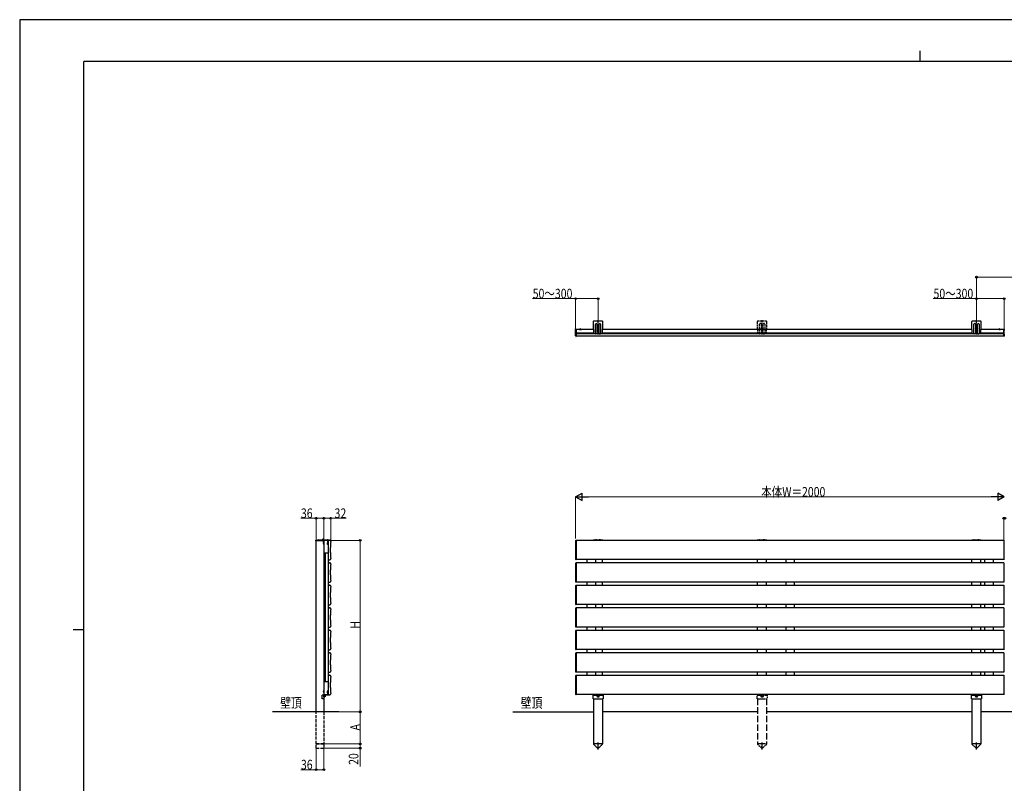
# Model space of a CAD drawing. Units: millimetres. Extents: x 0 to 8410, y 0 to 5940.
# Drawn here: x 0 to 4594, y 2377 to 5940 of the extents above; entities that cross this region are included whole.
import ezdxf

# ---------------------------------------------------------------- set-up
doc = ezdxf.new("R2010")
doc.units = ezdxf.units.MM
doc.linetypes.add('YCENTER_1', pattern=[13, 10, -1, 1, -1])
doc.linetypes.add('YHIDDEN_1', pattern=[4, 3, -1])
for name, color, linetype, lineweight in [('USER1', 3, 'Continuous', 13), ('YKK_A1', 4, 'Continuous', 30), ('YKK_D', 6, 'Continuous', 13), ('YKK_ZWAK', 7, 'Continuous', 30)]:
    doc.layers.add(name, color=color, linetype=linetype, lineweight=lineweight)
doc.styles.add('text-b', font='extslim2.shx', dxfattribs={"width": 0.8, "bigfont": 'extfont2.shx'})

msp = doc.modelspace()

# ---------------------------------------------------------------- linework, layer by layer
at = {"layer": 'YKK_A1', "linetype": 'Continuous', "ltscale": 0.5}
for p, q in [((2675.7, 4530.5), (2675.7, 4495.2)), ((2718.9, 4532.7), (2677.9, 4532.7)), ((2686.4, 4475.6), (2686.4, 4519.2)), ((2693.4, 4519.2), (2693.4, 4475.6)), ((2703.4, 4475.6), (2703.4, 4519.2)), ((2710.4, 4519.2), (2710.4, 4475.6)), ((2721.1, 4495.2), (2721.1, 4530.5)), ((4441.2, 4530.5), (4441.2, 4495.2)), ((4484.4, 4532.7), (4443.4, 4532.7)), ((4451.9, 4475.6), (4451.9, 4519.2)), ((4458.9, 4519.2), (4458.9, 4475.6)), ((4468.9, 4475.6), (4468.9, 4519.2)), ((4475.9, 4519.2), (4475.9, 4475.6)), ((4486.6, 4495.2), (4486.6, 4530.5)), ((2591.9, 4494), (2591.9, 4484.2)), ((2591.9, 4484.2), (2591.9, 4474.5)), ((2596.4, 4495.2), (2592.8, 4495)), ((2592.8, 4473.5), (2594.5, 4473.4)), ((2596.4, 4495.2), (2596.4, 4473.3)), ((2677.4, 4495.2), (2675.7, 4495.2)), ((2677.4, 4495.2), (2677.4, 4475.6)), ((2677.4, 4475.6), (2686.4, 4475.6)), ((2692.4, 4474.6), (2687.4, 4474.6)), ((2693.4, 4475.6), (2703.4, 4475.6)), ((2696.3, 4497.5), (2696.3, 4498.4)), ((2696.3, 4498.4), (2697.1, 4498.4)), ((2697.1, 4497.5), (2696.3, 4497.5)), ((2698, 4499.2), (2698, 4500)), ((2698, 4500), (2698.8, 4500)), ((2698, 4495.9), (2698, 4496.7)), ((2698.8, 4495.9), (2698, 4495.9)), ((2698.8, 4500), (2698.8, 4499.2)), ((2698.8, 4496.7), (2698.8, 4495.9)), ((2699.6, 4498.4), (2700.5, 4498.4)), ((2700.5, 4497.5), (2699.6, 4497.5)), ((2700.5, 4498.4), (2700.5, 4497.5)), ((2704.4, 4474.6), (2709.4, 4474.6)), ((2710.4, 4475.6), (2719.4, 4475.6)), ((2719.4, 4475.6), (2719.4, 4495.2)), ((2721.1, 4495.2), (2719.4, 4495.2)), ((4442.9, 4495.2), (4441.2, 4495.2)), ((4442.9, 4495.2), (4442.9, 4475.6)), ((4442.9, 4475.6), (4451.9, 4475.6)), ((4457.9, 4474.6), (4452.9, 4474.6)), ((4458.9, 4475.6), (4468.9, 4475.6)), ((4461.8, 4497.5), (4461.8, 4498.4)), ((4461.8, 4498.4), (4462.6, 4498.4)), ((4462.6, 4497.5), (4461.8, 4497.5)), ((4463.5, 4499.2), (4463.5, 4500)), ((4463.5, 4500), (4464.3, 4500)), ((4463.5, 4495.9), (4463.5, 4496.7)), ((4464.3, 4495.9), (4463.5, 4495.9)), ((4464.3, 4500), (4464.3, 4499.2)), ((4464.3, 4496.7), (4464.3, 4495.9)), ((4465.1, 4498.4), (4466, 4498.4)), ((4466, 4497.5), (4465.1, 4497.5)), ((4466, 4498.4), (4466, 4497.5)), ((4469.9, 4474.6), (4474.9, 4474.6)), ((4475.9, 4475.6), (4484.9, 4475.6)), ((4484.9, 4475.6), (4484.9, 4495.2)), ((4486.6, 4495.2), (4484.9, 4495.2)), ((4593.9, 4495.2), (4591.9, 4495.1)), ((4591.9, 4495.1), (4591.9, 4474)), ((4593.3, 4473.3), (4593.9, 4473.3)), ((4593.9, 4495.2), (4595.9, 4495.1)), ((4594.4, 4473.3), (4593.9, 4473.3)), ((1381, 3507.9), (1381, 3510.9)), ((1414.8, 3507.9), (1381, 3507.9)), ((1382.2, 3512.1), (1436, 3512.1)), ((1392, 3513.1), (1436, 3513.1)), ((1414.8, 3507.9), (1419, 3512.1)), ((1436.5, 3510.9), (1417.8, 3510.9)), ((1418.5, 3510.2), (1418.5, 3451.2)), ((1439.4, 3511.2), (1419.5, 3511.2)), ((1436.3, 3491.9), (1437, 3510.4)), ((1438.2, 3509.8), (1437.5, 3491.9)), ((1439.1, 3509.8), (1438.7, 3495.8)), ((4591.4, 3510.7), (2596.4, 3510.7)), ((2596.4, 3420.7), (2596.4, 3510.7)), ((2719.4, 3511.9), (2677.4, 3511.9)), ((2687.4, 3512.9), (2691.9, 3512.9)), ((2709.4, 3512.9), (2704.9, 3512.9)), ((4484.9, 3511.9), (4442.9, 3511.9)), ((4452.9, 3512.9), (4457.4, 3512.9)), ((4474.9, 3512.9), (4470.4, 3512.9)), ((4591.4, 3510.7), (4591.4, 3420.7)), ((1439.4, 3450.2), (1419.5, 3450.2)), ((4591.4, 3420.7), (2596.4, 3420.7)), ((4591.4, 3420.7), (2596.4, 3420.7)), ((4591.4, 3405.7), (2596.4, 3405.7)), ((2596.4, 3315.7), (2596.4, 3405.7)), ((2645.9, 3420.7), (2645.9, 3405.7)), ((2685.9, 3420.7), (2685.9, 3405.7)), ((3573.9, 3420.7), (3573.9, 3405.7)), ((3613.9, 3420.7), (3613.9, 3405.7)), ((4501.9, 3420.7), (4501.9, 3405.7)), ((4541.9, 3420.7), (4541.9, 3405.7)), ((4591.4, 3405.7), (4591.4, 3315.7)), ((4591.4, 3315.7), (2596.4, 3315.7)), ((4591.4, 3315.7), (2596.4, 3315.7)), ((2645.9, 3315.7), (2645.9, 3300.7)), ((2685.9, 3315.7), (2685.9, 3300.7)), ((3573.9, 3315.7), (3573.9, 3300.7)), ((3613.9, 3315.7), (3613.9, 3300.7)), ((4501.9, 3315.7), (4501.9, 3300.7)), ((4541.9, 3315.7), (4541.9, 3300.7)), ((4591.4, 3300.7), (2596.4, 3300.7)), ((2596.4, 3300.7), (2596.4, 3210.7)), ((4591.4, 3300.7), (4591.4, 3210.7)), ((4591.4, 3210.7), (2596.4, 3210.7)), ((4591.4, 3210.7), (2596.4, 3210.7)), ((4591.4, 3195.7), (2596.4, 3195.7)), ((2596.4, 3195.7), (2596.4, 3105.7)), ((2645.9, 3210.7), (2645.9, 3195.7)), ((2685.9, 3210.7), (2685.9, 3195.7)), ((3573.9, 3210.7), (3573.9, 3195.7)), ((3613.9, 3210.7), (3613.9, 3195.7)), ((4501.9, 3210.7), (4501.9, 3195.7)), ((4541.9, 3210.7), (4541.9, 3195.7)), ((4591.4, 3195.7), (4591.4, 3105.7)), ((4591.4, 3105.7), (2596.4, 3105.7)), ((4591.4, 3105.7), (2596.4, 3105.7)), ((4591.4, 3090.7), (2596.4, 3090.7)), ((2596.4, 3090.7), (2596.4, 3000.7)), ((2645.9, 3105.7), (2645.9, 3090.7)), ((2685.9, 3105.7), (2685.9, 3090.7)), ((3573.9, 3105.7), (3573.9, 3090.7)), ((3613.9, 3105.7), (3613.9, 3090.7)), ((4501.9, 3105.7), (4501.9, 3090.7)), ((4541.9, 3105.7), (4541.9, 3090.7)), ((4591.4, 3090.7), (4591.4, 3000.7)), ((4591.4, 3000.7), (2596.4, 3000.7)), ((4591.4, 3000.7), (2596.4, 3000.7)), ((2645.9, 3000.7), (2645.9, 2985.7)), ((2685.9, 3000.7), (2685.9, 2985.7)), ((3573.9, 3000.7), (3573.9, 2985.7)), ((3613.9, 3000.7), (3613.9, 2985.7)), ((4501.9, 3000.7), (4501.9, 2985.7)), ((4541.9, 3000.7), (4541.9, 2985.7)), ((4591.4, 2985.7), (2596.4, 2985.7)), ((2596.4, 2985.7), (2596.4, 2895.7)), ((4591.4, 2985.7), (4591.4, 2895.7)), ((4591.4, 2895.7), (2596.4, 2895.7)), ((4591.4, 2895.7), (2596.4, 2895.7)), ((2645.9, 2895.7), (2645.9, 2880.7)), ((2685.9, 2895.7), (2685.9, 2880.7)), ((3573.9, 2895.7), (3573.9, 2880.7)), ((3613.9, 2895.7), (3613.9, 2880.7)), ((4501.9, 2895.7), (4501.9, 2880.7)), ((4541.9, 2895.7), (4541.9, 2880.7)), ((1418.5, 2850.2), (1418.5, 2791.2)), ((1439.4, 2851.2), (1419.5, 2851.2)), ((4591.4, 2880.7), (2596.4, 2880.7)), ((2596.4, 2880.7), (2596.4, 2790.7)), ((4591.4, 2880.7), (4591.4, 2790.7)), ((1436.6, 2804.7), (1437.2, 2809.7)), ((1437.4, 2790.7), (1436.6, 2804.7)), ((1439.2, 2809.5), (1437.2, 2809.7)), ((1438.6, 2804.7), (1439.2, 2809.5)), ((1439.4, 2790.9), (1438.6, 2804.7)), ((1412, 2771.7), (1412, 2787.7)), ((1421, 2787.7), (1412, 2787.7)), ((1421, 2771.7), (1412, 2771.7)), ((1419, 2787.7), (1419, 2788.2)), ((1439.4, 2790.2), (1419.5, 2790.2)), ((1421, 2771.7), (1421, 2788.2)), ((1421.5, 2790.7), (1437.4, 2790.7)), ((1437.4, 2788.7), (1421.5, 2788.7)), ((4591.4, 2790.7), (2596.4, 2790.7)), ((4591.4, 2790.7), (2596.4, 2790.7)), ((2675.1, 2787.7), (2677.1, 2787.7)), ((2675.1, 2771.7), (2675.1, 2787.7)), ((2675.1, 2771.7), (2721.6, 2771.7)), ((2677.1, 2790.7), (2677.1, 2787.7)), ((2677.1, 2788.7), (2719.6, 2788.7)), ((2696.3, 2783.1), (2696.3, 2782.4)), ((2696.3, 2783.1), (2697.5, 2783.1)), ((2696.3, 2782.4), (2697.5, 2782.4)), ((2698, 2784.8), (2698.7, 2784.8)), ((2698, 2784.8), (2698, 2783.6)), ((2698, 2781.9), (2698, 2780.7)), ((2698, 2780.7), (2698.7, 2780.7)), ((2698.7, 2784.8), (2698.7, 2783.6)), ((2698.7, 2781.9), (2698.7, 2780.7)), ((2699.2, 2783.1), (2700.5, 2783.1)), ((2699.2, 2782.4), (2700.5, 2782.4)), ((2700.5, 2783.1), (2700.5, 2782.4)), ((2719.6, 2790.7), (2719.6, 2787.7)), ((2719.6, 2787.7), (2721.6, 2787.7)), ((2721.6, 2787.7), (2721.6, 2771.7)), ((4440.6, 2787.7), (4442.6, 2787.7)), ((4440.6, 2771.7), (4440.6, 2787.7)), ((4440.6, 2771.7), (4487.1, 2771.7)), ((4442.6, 2790.7), (4442.6, 2787.7)), ((4442.6, 2788.7), (4485.1, 2788.7)), ((4461.8, 2783.1), (4461.8, 2782.4)), ((4461.8, 2783.1), (4463, 2783.1)), ((4461.8, 2782.4), (4463, 2782.4)), ((4463.5, 2784.8), (4464.2, 2784.8)), ((4463.5, 2784.8), (4463.5, 2783.6)), ((4463.5, 2781.9), (4463.5, 2780.7)), ((4463.5, 2780.7), (4464.2, 2780.7)), ((4464.2, 2784.8), (4464.2, 2783.6)), ((4464.2, 2781.9), (4464.2, 2780.7)), ((4464.7, 2783.1), (4466, 2783.1)), ((4464.7, 2782.4), (4466, 2782.4)), ((4466, 2783.1), (4466, 2782.4)), ((4485.1, 2790.7), (4485.1, 2787.7)), ((4485.1, 2787.7), (4487.1, 2787.7)), ((4487.1, 2787.7), (4487.1, 2771.7))]:
    msp.add_line(p, q, dxfattribs=at)
at = {"layer": 'YKK_A1', "linetype": 'YCENTER_1'}
for p, q in [((2698.4, 4470.6), (2698.4, 4537.7)), ((2698.4, 4493.7), (2698.4, 4502.2)), ((4463.9, 4470.6), (4463.9, 4537.7)), ((4463.9, 4493.7), (4463.9, 4502.2)), ((2593.9, 4464.6), (2593.9, 4498)), ((2703.4, 4497.9), (2693.4, 4497.9)), ((4468.9, 4497.9), (4458.9, 4497.9)), ((1415.8, 3519.1), (1415.8, 3500.4)), ((1415.8, 3515.6), (1415.8, 3510)), ((1428.5, 2782.7), (1415.4, 2782.7)), ((2693.8, 2782.7), (2702.9, 2782.7)), ((2693.9, 2782.7), (2702.9, 2782.7)), ((2698.4, 2778.2), (2698.4, 2787.3)), ((4459.3, 2782.7), (4468.4, 2782.7)), ((4459.4, 2782.7), (4468.4, 2782.7)), ((4463.9, 2778.2), (4463.9, 2787.3)), ((2698.4, 2535.2), (2698.4, 2567.7)), ((3463.9, 2535.2), (3463.9, 2567.7)), ((4463.9, 2535.2), (4463.9, 2567.7))]:
    msp.add_line(p, q, dxfattribs=at)
at = {"layer": 'YKK_A1', "linetype": 'YHIDDEN_1', "ltscale": 3}
for p, q in [((3441.2, 4530.5), (3441.2, 4495.2)), ((3484.4, 4532.7), (3443.4, 4532.7)), ((3451.9, 4475.6), (3451.9, 4519.2)), ((3458.9, 4519.2), (3458.9, 4475.6)), ((3463.9, 4470.6), (3463.9, 4537.7)), ((3463.9, 4493.7), (3463.9, 4502.2)), ((3468.9, 4475.6), (3468.9, 4519.2)), ((3475.9, 4519.2), (3475.9, 4475.6)), ((3486.6, 4495.2), (3486.6, 4530.5)), ((3442.9, 4495.2), (3441.2, 4495.2)), ((3442.9, 4495.2), (3442.9, 4475.6)), ((3442.9, 4475.6), (3451.9, 4475.6)), ((3457.9, 4474.6), (3452.9, 4474.6)), ((3468.9, 4497.9), (3458.9, 4497.9)), ((3458.9, 4475.6), (3468.9, 4475.6)), ((3461.8, 4497.5), (3461.8, 4498.4)), ((3461.8, 4498.4), (3462.6, 4498.4)), ((3462.6, 4497.5), (3461.8, 4497.5)), ((3463.5, 4499.2), (3463.5, 4500)), ((3463.5, 4500), (3464.3, 4500)), ((3463.5, 4495.9), (3463.5, 4496.7)), ((3464.3, 4495.9), (3463.5, 4495.9)), ((3464.3, 4500), (3464.3, 4499.2)), ((3464.3, 4496.7), (3464.3, 4495.9)), ((3465.1, 4498.4), (3466, 4498.4)), ((3466, 4497.5), (3465.1, 4497.5)), ((3466, 4498.4), (3466, 4497.5)), ((3469.9, 4474.6), (3474.9, 4474.6)), ((3475.9, 4475.6), (3484.9, 4475.6)), ((3484.9, 4475.6), (3484.9, 4495.2)), ((3486.6, 4495.2), (3484.9, 4495.2))]:
    msp.add_line(p, q, dxfattribs=at)
at = {"layer": 'YKK_A1', "linetype": 'Continuous'}
for p, q in [((2594.4, 4473), (2594.4, 4463.5)), ((2596.4, 4474), (2595.3, 4474)), ((2595.3, 4462.5), (2596.4, 4462.4)), ((2596.4, 4462.4), (2596.4, 4474)), ((4591.4, 4474), (4592.4, 4474)), ((4591.4, 4462.4), (4591.4, 4474)), ((4592.4, 4462.5), (4591.4, 4462.4)), ((4593.4, 4473), (4593.4, 4463.5)), ((1383, 2710.7), (1383, 3507.6)), ((1419.8, 3512.1), (1411.8, 3512.1)), ((1415.4, 3514.6), (1415.4, 3513.7)), ((1416.2, 3513.7), (1415.4, 3513.7)), ((1416.2, 3514.6), (1416.2, 3513.7)), ((1416.9, 3498.1), (1418.8, 3497.2)), ((1416.9, 3493.9), (1418.8, 3494.9)), ((1418.8, 3497.2), (1419.4, 3496)), ((1418.8, 3494.9), (1419.4, 3496)), ((1419, 3510.6), (1419, 2787.7)), ((1419, 3492), (1419, 3500)), ((1439.7, 3510.2), (1439.7, 3421.2)), ((1443.5, 3511.2), (1440.7, 3511.2)), ((1443.5, 3511.2), (1443.9, 3511.2)), ((1444.1, 3511.2), (1447.6, 3511.2)), ((1448.3, 3510.9), (1448.4, 3510.7)), ((1448.7, 3510.5), (1449.1, 3510.1)), ((1451, 3508.2), (1449.1, 3510.1)), ((1451.3, 3504.8), (1451.3, 3507.5)), ((2594.4, 3421.3), (2594.4, 3510.1)), ((2595.3, 3511.1), (2596.4, 3511.2)), ((2596.4, 3511.2), (2596.4, 3510.2)), ((2596.4, 3510.2), (2596.4, 3421.2)), ((4592.4, 3511.1), (4591.4, 3511.2)), ((4591.4, 3511.2), (4591.4, 3510.2)), ((4591.4, 3510.2), (4591.4, 3421.2)), ((4593.4, 3421.3), (4593.4, 3510.1)), ((1449.8, 3454.1), (1449.8, 3477.4)), ((1439.7, 3405.2), (1439.7, 3316.2)), ((1440.7, 3420.2), (1443.5, 3420.2)), ((1443.5, 3406.2), (1440.7, 3406.2)), ((1443.5, 3420.2), (1443.9, 3420.2)), ((1443.5, 3406.2), (1443.9, 3406.2)), ((1444.1, 3420.2), (1447.6, 3420.2)), ((1444.1, 3406.2), (1447.6, 3406.2)), ((1448.3, 3420.5), (1448.4, 3420.7)), ((1448.3, 3405.9), (1448.4, 3405.7)), ((1448.7, 3420.9), (1449.1, 3421.3)), ((1448.7, 3405.5), (1449.1, 3405.1)), ((1449.1, 3421.3), (1451, 3423.2)), ((1451, 3403.2), (1449.1, 3405.1)), ((1451.3, 3423.9), (1451.3, 3426.6)), ((1451.3, 3399.8), (1451.3, 3402.5)), ((2594.4, 3316.3), (2594.4, 3405.1)), ((2596.4, 3420.2), (2595.3, 3420.3)), ((2595.3, 3406.1), (2596.4, 3406.2)), ((2596.4, 3421.2), (2596.4, 3420.2)), ((2596.4, 3406.2), (2596.4, 3405.2)), ((2596.4, 3405.2), (2596.4, 3316.2)), ((4591.4, 3421.2), (4591.4, 3420.2)), ((4591.4, 3420.2), (4592.4, 3420.3)), ((4592.4, 3406.1), (4591.4, 3406.2)), ((4591.4, 3406.2), (4591.4, 3405.2)), ((4591.4, 3405.2), (4591.4, 3316.2)), ((4593.4, 3316.3), (4593.4, 3405.1)), ((1449.8, 3349.1), (1449.8, 3372.4)), ((1440.7, 3315.2), (1443.5, 3315.2)), ((1443.5, 3315.2), (1443.9, 3315.2)), ((1444.1, 3315.2), (1447.6, 3315.2)), ((1448.3, 3315.5), (1448.4, 3315.7)), ((1448.7, 3315.9), (1449.1, 3316.3)), ((1449.1, 3316.3), (1451, 3318.2)), ((1451.3, 3318.9), (1451.3, 3321.6)), ((2596.4, 3315.2), (2595.3, 3315.3)), ((2596.4, 3316.2), (2596.4, 3315.2)), ((4591.4, 3316.2), (4591.4, 3315.2)), ((4591.4, 3315.2), (4592.4, 3315.3)), ((1439.7, 3300.2), (1439.7, 3211.2)), ((1443.5, 3301.2), (1440.7, 3301.2)), ((1443.5, 3301.2), (1443.9, 3301.2)), ((1444.1, 3301.2), (1447.6, 3301.2)), ((1448.3, 3300.9), (1448.4, 3300.7)), ((1448.7, 3300.5), (1449.1, 3300.1)), ((1451, 3298.2), (1449.1, 3300.1)), ((1449.8, 3244.1), (1449.8, 3267.4)), ((1451.3, 3294.8), (1451.3, 3297.5)), ((2594.4, 3211.3), (2594.4, 3300.1)), ((2595.3, 3301.1), (2596.4, 3301.2)), ((2596.4, 3301.2), (2596.4, 3300.2)), ((2596.4, 3300.2), (2596.4, 3211.2)), ((4592.4, 3301.1), (4591.4, 3301.2)), ((4591.4, 3301.2), (4591.4, 3300.2)), ((4591.4, 3300.2), (4591.4, 3211.2)), ((4593.4, 3211.3), (4593.4, 3300.1)), ((1451.3, 3213.9), (1451.3, 3216.6)), ((1439.7, 3195.2), (1439.7, 3106.2)), ((1440.7, 3210.2), (1443.5, 3210.2)), ((1443.5, 3196.2), (1440.7, 3196.2)), ((1443.5, 3210.2), (1443.9, 3210.2)), ((1443.5, 3196.2), (1443.9, 3196.2)), ((1444.1, 3210.2), (1447.6, 3210.2)), ((1444.1, 3196.2), (1447.6, 3196.2)), ((1448.3, 3210.5), (1448.4, 3210.7)), ((1448.3, 3195.9), (1448.4, 3195.7)), ((1448.7, 3210.9), (1449.1, 3211.3)), ((1448.7, 3195.5), (1449.1, 3195.1)), ((1449.1, 3211.3), (1451, 3213.2)), ((1451, 3193.2), (1449.1, 3195.1)), ((1451.3, 3189.8), (1451.3, 3192.5)), ((2594.4, 3106.3), (2594.4, 3195.1)), ((2596.4, 3210.2), (2595.3, 3210.3)), ((2595.3, 3196.1), (2596.4, 3196.2)), ((2596.4, 3211.2), (2596.4, 3210.2)), ((2596.4, 3196.2), (2596.4, 3195.2)), ((2596.4, 3195.2), (2596.4, 3106.2)), ((4591.4, 3211.2), (4591.4, 3210.2)), ((4591.4, 3210.2), (4592.4, 3210.3)), ((4592.4, 3196.1), (4591.4, 3196.2)), ((4591.4, 3196.2), (4591.4, 3195.2)), ((4591.4, 3195.2), (4591.4, 3106.2)), ((4593.4, 3106.3), (4593.4, 3195.1)), ((1449.8, 3139.1), (1449.8, 3162.4)), ((1439.7, 3090.2), (1439.7, 3001.2)), ((1440.7, 3105.2), (1443.5, 3105.2)), ((1443.5, 3091.2), (1440.7, 3091.2)), ((1443.5, 3105.2), (1443.9, 3105.2)), ((1443.5, 3091.2), (1443.9, 3091.2)), ((1444.1, 3105.2), (1447.6, 3105.2)), ((1444.1, 3091.2), (1447.6, 3091.2)), ((1448.3, 3105.5), (1448.4, 3105.7)), ((1448.3, 3090.9), (1448.4, 3090.7)), ((1448.7, 3105.9), (1449.1, 3106.3)), ((1448.7, 3090.5), (1449.1, 3090.1)), ((1449.1, 3106.3), (1451, 3108.2)), ((1451, 3088.2), (1449.1, 3090.1)), ((1451.3, 3108.9), (1451.3, 3111.6)), ((1451.3, 3084.8), (1451.3, 3087.5)), ((2594.4, 3001.3), (2594.4, 3090.1)), ((2596.4, 3105.2), (2595.3, 3105.3)), ((2595.3, 3091.1), (2596.4, 3091.2)), ((2596.4, 3106.2), (2596.4, 3105.2)), ((2596.4, 3091.2), (2596.4, 3090.2)), ((2596.4, 3090.2), (2596.4, 3001.2)), ((4591.4, 3106.2), (4591.4, 3105.2)), ((4591.4, 3105.2), (4592.4, 3105.3)), ((4592.4, 3091.1), (4591.4, 3091.2)), ((4591.4, 3091.2), (4591.4, 3090.2)), ((4591.4, 3090.2), (4591.4, 3001.2)), ((4593.4, 3001.3), (4593.4, 3090.1)), ((1449.8, 3034.1), (1449.8, 3057.4)), ((1440.7, 3000.2), (1443.5, 3000.2)), ((1443.5, 2986.2), (1440.7, 2986.2)), ((1443.5, 3000.2), (1443.9, 3000.2)), ((1443.5, 2986.2), (1443.9, 2986.2)), ((1444.1, 3000.2), (1447.6, 3000.2)), ((1444.1, 2986.2), (1447.6, 2986.2)), ((1448.3, 3000.5), (1448.4, 3000.7)), ((1448.7, 3000.9), (1449.1, 3001.3)), ((1449.1, 3001.3), (1451, 3003.2)), ((1451.3, 3003.9), (1451.3, 3006.6)), ((2596.4, 3000.2), (2595.3, 3000.3)), ((2595.3, 2986.1), (2596.4, 2986.2)), ((2596.4, 3001.2), (2596.4, 3000.2)), ((2596.4, 2986.2), (2596.4, 2985.2)), ((4591.4, 3001.2), (4591.4, 3000.2)), ((4591.4, 3000.2), (4592.4, 3000.3)), ((4592.4, 2986.1), (4591.4, 2986.2)), ((4591.4, 2986.2), (4591.4, 2985.2)), ((1439.7, 2985.2), (1439.7, 2896.2)), ((1448.3, 2985.9), (1448.4, 2985.7)), ((1448.7, 2985.5), (1449.1, 2985.1)), ((1451, 2983.2), (1449.1, 2985.1)), ((1449.8, 2929.1), (1449.8, 2952.4)), ((1451.3, 2979.8), (1451.3, 2982.5)), ((2594.4, 2896.3), (2594.4, 2985.1)), ((2596.4, 2985.2), (2596.4, 2896.2)), ((4591.4, 2985.2), (4591.4, 2896.2)), ((4593.4, 2896.3), (4593.4, 2985.1)), ((1440.7, 2895.2), (1443.5, 2895.2)), ((1443.5, 2895.2), (1443.9, 2895.2)), ((1444.1, 2895.2), (1447.6, 2895.2)), ((1448.3, 2895.5), (1448.4, 2895.7)), ((1448.7, 2895.9), (1449.1, 2896.3)), ((1449.1, 2896.3), (1451, 2898.2)), ((1451.3, 2898.9), (1451.3, 2901.6)), ((2596.4, 2895.2), (2595.3, 2895.3)), ((2596.4, 2896.2), (2596.4, 2895.2)), ((4591.4, 2896.2), (4591.4, 2895.2)), ((4591.4, 2895.2), (4592.4, 2895.3)), ((1439.7, 2880.2), (1439.7, 2791.2)), ((1443.5, 2881.2), (1440.7, 2881.2)), ((1443.5, 2881.2), (1443.9, 2881.2)), ((1444.1, 2881.2), (1447.6, 2881.2)), ((1448.3, 2880.9), (1448.4, 2880.7)), ((1448.7, 2880.5), (1449.1, 2880.1)), ((1451, 2878.2), (1449.1, 2880.1)), ((1451.3, 2874.8), (1451.3, 2877.5)), ((2594.4, 2791.3), (2594.4, 2880.1)), ((2595.3, 2881.1), (2596.4, 2881.2)), ((2596.4, 2881.2), (2596.4, 2880.2)), ((2596.4, 2880.2), (2596.4, 2791.2)), ((4592.4, 2881.1), (4591.4, 2881.2)), ((4591.4, 2881.2), (4591.4, 2880.2)), ((4591.4, 2880.2), (4591.4, 2791.2)), ((4593.4, 2791.3), (4593.4, 2880.1)), ((1416.9, 2807.5), (1418.8, 2806.6)), ((1416.9, 2803.3), (1418.8, 2804.3)), ((1418.8, 2806.6), (1419.4, 2805.4)), ((1418.8, 2804.3), (1419.4, 2805.4)), ((1419, 2801.4), (1419, 2809.4)), ((1449.8, 2824.1), (1449.8, 2847.4)), ((1419, 2771.7), (1419, 2710.7)), ((1440.7, 2790.2), (1443.5, 2790.2)), ((1443.5, 2790.2), (1443.9, 2790.2)), ((1444.1, 2790.2), (1447.6, 2790.2)), ((1448.3, 2790.5), (1448.4, 2790.7)), ((1448.7, 2790.9), (1449.1, 2791.3)), ((1449.1, 2791.3), (1451, 2793.2)), ((1451.3, 2793.9), (1451.3, 2796.6)), ((2596.4, 2790.2), (2595.3, 2790.3)), ((2596.4, 2791.2), (2596.4, 2790.2)), ((4591.4, 2791.2), (4591.4, 2790.2)), ((4591.4, 2790.2), (4592.4, 2790.3)), ((1488.3, 2710.7), (1179.1, 2710.7))]:
    msp.add_line(p, q, dxfattribs=at)
at = {"layer": 'YKK_A1'}
for p, q in [((2677.4, 4494.7), (2596.4, 4494.7)), ((2596.4, 4494.7), (2596.4, 4463.7)), ((2677.4, 4476.7), (2596.4, 4476.7)), ((4591.4, 4473.7), (2596.4, 4473.7)), ((4591.4, 4473.7), (2596.4, 4473.7)), ((2596.4, 4462.7), (2596.4, 4473.7)), ((4591.4, 4462.7), (2596.4, 4462.7)), ((2612.4, 4494.7), (2620.4, 4494.7)), ((2616.4, 4498.2), (2616.4, 4491.7)), ((4442.9, 4494.7), (2719.4, 4494.7)), ((4442.9, 4476.7), (2719.4, 4476.7)), ((4591.4, 4494.7), (4484.9, 4494.7)), ((4591.4, 4476.7), (4484.9, 4476.7)), ((4575.4, 4494.7), (4567.4, 4494.7)), ((4571.4, 4498.2), (4571.4, 4491.7)), ((4591.4, 4473.7), (4591.4, 4494.7)), ((4591.4, 4462.7), (4591.4, 4473.7)), ((1437.5, 3491.9), (1436.3, 3491.9)), ((1421.8, 2851.2), (1421.8, 3450.2)), ((1426.2, 2851.2), (1426.2, 3450.2)), ((1426.5, 2851.2), (1426.5, 3450.2)), ((1440, 3420.5), (1440, 3405.9)), ((2719.4, 3405.7), (2719.4, 3420.7)), ((4442.9, 3405.7), (4442.9, 3420.7)), ((4484.9, 3405.7), (4484.9, 3420.7)), ((1440, 3315.5), (1440, 3300.9)), ((2719.4, 3300.7), (2719.4, 3315.7)), ((4442.9, 3300.7), (4442.9, 3315.7)), ((4484.9, 3300.7), (4484.9, 3315.7)), ((1440, 3210.5), (1440, 3195.9)), ((2719.5, 3195.7), (2719.5, 3210.7)), ((4442.9, 3195.7), (4442.9, 3210.7)), ((4484.9, 3195.7), (4484.9, 3210.7)), ((1440, 3105.5), (1440, 3090.9)), ((2719.5, 3090.7), (2719.5, 3105.7)), ((4442.9, 3090.7), (4442.9, 3105.7)), ((4484.9, 3090.7), (4484.9, 3105.7)), ((1440, 3000.5), (1440, 2985.9)), ((2719.6, 2985.7), (2719.6, 3000.7)), ((4442.9, 2985.7), (4442.9, 3000.7)), ((4484.9, 2985.7), (4484.9, 3000.7)), ((1440, 2895.5), (1440, 2880.9)), ((2719.6, 2880.7), (2719.6, 2895.7)), ((4442.9, 2880.7), (4442.9, 2895.7)), ((4484.9, 2880.7), (4484.9, 2895.7)), ((2677.4, 2771.7), (2677.4, 2560.7)), ((2719.4, 2771.7), (2719.4, 2560.7)), ((4442.9, 2771.7), (4442.9, 2560.7)), ((4484.9, 2771.7), (4484.9, 2560.7)), ((2301.6, 2710.7), (2677.4, 2710.7)), ((3442.9, 2710.7), (2719.4, 2710.7)), ((4442.9, 2710.7), (3484.9, 2710.7)), ((5442.9, 2710.7), (4484.9, 2710.7)), ((2677.2, 2560.7), (2677.2, 2559.7)), ((2719.6, 2560.7), (2677.2, 2560.7)), ((2677.2, 2559.7), (2694.9, 2542.2)), ((2719.6, 2559.7), (2701.9, 2542.2)), ((2719.6, 2559.7), (2719.6, 2560.7)), ((3442.7, 2560.7), (3442.7, 2559.7)), ((3485.1, 2559.7), (3485.1, 2560.7)), ((4442.7, 2560.7), (4442.7, 2559.7)), ((4485.1, 2560.7), (4442.7, 2560.7)), ((4442.7, 2559.7), (4460.4, 2542.2)), ((4485.1, 2559.7), (4467.4, 2542.2)), ((4485.1, 2559.7), (4485.1, 2560.7))]:
    msp.add_line(p, q, dxfattribs=at)
at = {"layer": 'YKK_A1', "linetype": 'YHIDDEN_1'}
for p, q in [((2614.3, 4496.8), (2615.2, 4494.9)), ((2615.2, 4494.9), (2616.4, 4494.3)), ((2617.5, 4494.9), (2616.4, 4494.3)), ((2618.5, 4496.8), (2617.5, 4494.9)), ((4569.3, 4496.8), (4570.2, 4494.9)), ((4570.2, 4494.9), (4571.4, 4494.3)), ((4572.5, 4494.9), (4571.4, 4494.3)), ((4573.5, 4496.8), (4572.5, 4494.9)), ((1413.7, 3514.2), (1414.6, 3512.3)), ((1414.6, 3512.3), (1415.8, 3511.7)), ((1416.9, 3512.3), (1415.8, 3511.7)), ((1417.9, 3514.2), (1416.9, 3512.3)), ((2688.4, 3511.7), (2690.9, 3511.7)), ((2705.9, 3511.7), (2708.4, 3511.7)), ((4453.9, 3511.7), (4456.4, 3511.7)), ((4471.4, 3511.7), (4473.9, 3511.7)), ((1419, 2787.7), (1419, 2771.7)), ((1421.2, 2783.9), (1420.6, 2782.7)), ((1421.2, 2781.6), (1420.6, 2782.7)), ((1421, 2787), (1421, 2780.7)), ((1421, 2787), (1421.5, 2787)), ((1421, 2778.5), (1421, 2784.7)), ((1421, 2778.5), (1421.5, 2778.5)), ((1423.1, 2784.8), (1421.2, 2783.9)), ((1423.1, 2780.6), (1421.2, 2781.6)), ((1421.5, 2787), (1421.5, 2780.7)), ((1421.5, 2778.5), (1421.5, 2784.7))]:
    msp.add_line(p, q, dxfattribs=at)
at = {"layer": 'YKK_A1', "linetype": 'YHIDDEN_1', "ltscale": 2}
for p, q in [((3484.9, 3511.9), (3442.9, 3511.9)), ((3452.9, 3512.9), (3457.4, 3512.9)), ((3453.9, 3511.7), (3456.4, 3511.7)), ((3474.9, 3512.9), (3470.4, 3512.9)), ((3471.4, 3511.7), (3473.9, 3511.7)), ((3440.6, 2787.7), (3442.6, 2787.7)), ((3440.6, 2771.7), (3440.6, 2787.7)), ((3440.6, 2771.7), (3487.1, 2771.7)), ((3442.6, 2790.7), (3442.6, 2787.7)), ((3442.6, 2788.7), (3485.1, 2788.7)), ((3459.3, 2782.7), (3468.4, 2782.7)), ((3459.4, 2782.7), (3468.4, 2782.7)), ((3461.8, 2783.1), (3461.8, 2782.4)), ((3461.8, 2783.1), (3463, 2783.1)), ((3461.8, 2782.4), (3463, 2782.4)), ((3463.5, 2784.8), (3464.2, 2784.8)), ((3463.5, 2784.8), (3463.5, 2783.6)), ((3463.5, 2781.9), (3463.5, 2780.7)), ((3463.5, 2780.7), (3464.2, 2780.7)), ((3463.9, 2778.2), (3463.9, 2787.3)), ((3464.2, 2784.8), (3464.2, 2783.6)), ((3464.2, 2781.9), (3464.2, 2780.7)), ((3464.7, 2783.1), (3466, 2783.1)), ((3464.7, 2782.4), (3466, 2782.4)), ((3466, 2783.1), (3466, 2782.4)), ((3485.1, 2790.7), (3485.1, 2787.7)), ((3485.1, 2787.7), (3487.1, 2787.7)), ((3487.1, 2787.7), (3487.1, 2771.7)), ((3485.1, 2560.7), (3442.7, 2560.7)), ((3442.7, 2559.7), (3460.4, 2542.2)), ((3485.1, 2559.7), (3467.4, 2542.2))]:
    msp.add_line(p, q, dxfattribs=at)
at = {"layer": 'YKK_A1', "linetype": 'YHIDDEN_1', "ltscale": 10}
for p, q in [((3442.9, 3405.7), (3442.9, 3420.7)), ((3484.9, 3405.7), (3484.9, 3420.7)), ((3442.9, 3300.7), (3442.9, 3315.7)), ((3484.9, 3300.7), (3484.9, 3315.7)), ((3442.9, 3195.7), (3442.9, 3210.7)), ((3484.9, 3195.7), (3484.9, 3210.7)), ((3442.9, 3090.7), (3442.9, 3105.7)), ((3484.9, 3090.7), (3484.9, 3105.7)), ((3442.9, 2985.7), (3442.9, 3000.7)), ((3484.9, 2985.7), (3484.9, 3000.7)), ((3442.9, 2880.7), (3442.9, 2895.7)), ((3484.9, 2880.7), (3484.9, 2895.7)), ((3442.9, 2790.7), (3442.9, 2791.2)), ((3442.9, 2771.7), (3442.9, 2560.7)), ((3484.9, 2790.7), (3484.9, 2791.2)), ((3484.9, 2771.7), (3484.9, 2560.7))]:
    msp.add_line(p, q, dxfattribs=at)
at = {"layer": 'YKK_A1', "linetype": 'YHIDDEN_1', "ltscale": 5}
for p, q in [((1383, 2560.7), (1383, 2710.7)), ((1419, 2710.7), (1419, 2560.7)), ((1382.8, 2540.7), (1382.8, 2560.7)), ((1382.8, 2560.7), (1419.2, 2560.7)), ((1419.2, 2559.7), (1382.8, 2559.7)), ((1382.8, 2540.7), (1419.2, 2540.7)), ((1419, 2560.7), (1383, 2560.7)), ((1419.2, 2560.7), (1419.2, 2540.7))]:
    msp.add_line(p, q, dxfattribs=at)
at = {"layer": 'YKK_A1', "linetype": 'Continuous', "ltscale": 0.5}
for centre in [(2698.4, 4497.9), (4463.9, 4497.9), (2698.4, 2782.7), (4463.9, 2782.7)]:
    msp.add_circle(centre, 4.25, dxfattribs=at)
at = {"layer": 'YKK_A1', "linetype": 'YHIDDEN_1', "ltscale": 3}
msp.add_circle((3463.9, 4497.9), 4.25, dxfattribs=at)
at = {"layer": 'YKK_A1', "linetype": 'YHIDDEN_1', "ltscale": 2}
msp.add_circle((3463.9, 2782.7), 4.25, dxfattribs=at)
at = {"layer": 'YKK_A1', "linetype": 'Continuous', "ltscale": 0.5}
for centre, radius, start, end in [((2677.9, 4530.5), 2.2, 90, 180), ((2689.9, 4519.2), 3.5, 0, 180), ((2706.9, 4519.2), 3.5, 0, 180), ((2718.9, 4530.5), 2.2, 0, 90), ((4443.4, 4530.5), 2.2, 90, 180), ((4455.4, 4519.2), 3.5, 0, 180), ((4472.4, 4519.2), 3.5, 0, 180), ((4484.4, 4530.5), 2.2, 0, 90), ((2592.9, 4494), 1, 93, 180), ((2592.9, 4474.5), 1, 180, 267), ((2687.4, 4475.6), 1, 180, 270), ((2692.4, 4475.6), 1, 270, 0), ((2697.1, 4499.2), 0.83, 270, 0), ((2697.1, 4496.7), 0.83, 0, 90), ((2699.6, 4499.2), 0.83, 180, 270), ((2699.6, 4496.7), 0.83, 90, 180), ((2704.4, 4475.6), 1, 180, 270), ((2709.4, 4475.6), 1, 270, 0), ((4452.9, 4475.6), 1, 180, 270), ((4457.9, 4475.6), 1, 270, 0), ((4462.6, 4499.2), 0.83, 270, 0), ((4462.6, 4496.7), 0.83, 0, 90), ((4465.1, 4499.2), 0.83, 180, 270), ((4465.1, 4496.7), 0.83, 90, 180), ((4469.9, 4475.6), 1, 180, 270), ((4474.9, 4475.6), 1, 270, 0), ((1382.2, 3510.9), 1.2, 90, 180), ((1392, 3512.1), 1, 90, 180), ((1419.5, 3510.2), 1, 90, 180), ((1436, 3509.9), 3.2, 358, 90), ((1436, 3509.9), 2.2, 358, 90), ((1436.5, 3510.4), 0.5, 358, 90), ((1437.7, 3495.9), 1, 268, 358), ((1439.4, 3510.2), 1, 51.3806, 90), ((2677.4, 3510.2), 1.7, 90, 162.8954), ((2687.4, 3511.9), 1, 90, 180), ((2691.9, 3511.9), 1, 0, 90), ((2704.9, 3511.9), 1, 90, 180), ((2709.4, 3511.9), 1, 0, 90), ((2719.4, 3510.2), 1.7, 17.1046, 90), ((4442.9, 3510.2), 1.7, 90, 162.8954), ((4452.9, 3511.9), 1, 90, 180), ((4457.4, 3511.9), 1, 0, 90), ((4470.4, 3511.9), 1, 90, 180), ((4474.9, 3511.9), 1, 0, 90), ((4484.9, 3510.2), 1.7, 17.1046, 90), ((1419.5, 3451.2), 1, 180, 270), ((1439.4, 3451.2), 1, 270, 284.4775), ((1419.5, 2850.2), 1, 90, 180), ((1439.4, 2850.2), 1, 75.5225, 90), ((1419.5, 2791.2), 1, 180, 270), ((1421.5, 2788.2), 2.5, 90, 180), ((1421.5, 2788.2), 0.5, 90, 180), ((1437.4, 2790.7), 2, 270, 3.2705), ((1439.4, 2791.2), 1, 270, 308.6185), ((2697.5, 2783.6), 0.5, 270, 0), ((2697.5, 2781.9), 0.5, 0, 90), ((2699.2, 2783.6), 0.5, 180, 270), ((2699.2, 2781.9), 0.5, 90, 180), ((4463, 2783.6), 0.5, 270, 0), ((4463, 2781.9), 0.5, 0, 90), ((4464.7, 2783.6), 0.5, 180, 270), ((4464.7, 2781.9), 0.5, 90, 180)]:
    msp.add_arc(centre, radius, start, end, dxfattribs=at)
at = {"layer": 'YKK_A1', "linetype": 'YHIDDEN_1', "ltscale": 3}
for centre, radius, start, end in [((3443.4, 4530.5), 2.2, 90, 180), ((3455.4, 4519.2), 3.5, 0, 180), ((3472.4, 4519.2), 3.5, 0, 180), ((3484.4, 4530.5), 2.2, 0, 90), ((3452.9, 4475.6), 1, 180, 270), ((3457.9, 4475.6), 1, 270, 0), ((3462.6, 4499.2), 0.83, 270, 0), ((3462.6, 4496.7), 0.83, 0, 90), ((3465.1, 4499.2), 0.83, 180, 270), ((3465.1, 4496.7), 0.83, 90, 180), ((3469.9, 4475.6), 1, 180, 270), ((3474.9, 4475.6), 1, 270, 0)]:
    msp.add_arc(centre, radius, start, end, dxfattribs=at)
at = {"layer": 'YKK_A1', "linetype": 'Continuous'}
for centre, radius, start, end in [((2595.4, 4473), 1, 93.5, 180), ((2595.4, 4463.5), 1, 180, 266.5), ((4592.4, 4473), 1, 0, 86.5), ((4592.4, 4463.5), 1, 273.5, 0), ((1411.8, 3512.4), 0.274, 142.2859, 270), ((1415.8, 3509.3), 5.3, 94.5994, 142.2859), ((1415.8, 3509.3), 5.3, 37.7141, 85.4006), ((1421.8, 3496), 5.3, 127.7141, 232.2859), ((1418.7, 3500), 0.274, 0, 127.7141), ((1418.7, 3492), 0.274, 232.2859, 0), ((1419.8, 3512.4), 0.274, 270, 37.7141), ((1699.5, 3477.4), 249.7, 173.7292, 180.0187), ((2595.4, 3510.1), 1, 93.5, 180), ((4592.4, 3510.1), 1, 0, 86.5), ((1699.5, 3454), 249.7, 179.9813, 186.2708), ((1699.5, 3372.4), 249.7, 173.7292, 180.0187), ((2595.4, 3421.3), 1, 180, 266.5), ((2595.4, 3405.1), 1, 93.5, 180), ((4592.4, 3421.3), 1, 273.5, 0), ((4592.4, 3405.1), 1, 0, 86.5), ((1699.5, 3349), 249.7, 179.9813, 186.2708), ((2595.4, 3316.3), 1, 180, 266.5), ((4592.4, 3316.3), 1, 273.5, 0), ((1699.5, 3267.4), 249.7, 173.7292, 180.0187), ((2595.4, 3300.1), 1, 93.5, 180), ((4592.4, 3300.1), 1, 0, 86.5), ((1699.5, 3244), 249.7, 179.9813, 186.2708), ((1699.5, 3162.4), 249.7, 173.7292, 180.0187), ((2595.4, 3211.3), 1, 180, 266.5), ((2595.4, 3195.1), 1, 93.5, 180), ((4592.4, 3211.3), 1, 273.5, 0), ((4592.4, 3195.1), 1, 0, 86.5), ((1699.5, 3139), 249.7, 179.9813, 186.2708), ((1699.5, 3057.4), 249.7, 173.7292, 180.0187), ((2595.4, 3106.3), 1, 180, 266.5), ((2595.4, 3090.1), 1, 93.5, 180), ((4592.4, 3106.3), 1, 273.5, 0), ((4592.4, 3090.1), 1, 0, 86.5), ((1699.5, 3034), 249.7, 179.9813, 186.2708), ((2595.4, 3001.3), 1, 180, 266.5), ((2595.4, 2985.1), 1, 93.5, 180), ((4592.4, 3001.3), 1, 273.5, 0), ((4592.4, 2985.1), 1, 0, 86.5), ((1699.5, 2952.4), 249.7, 173.7292, 180.0187), ((1699.5, 2929), 249.7, 179.9813, 186.2708), ((2595.4, 2896.3), 1, 180, 266.5), ((4592.4, 2896.3), 1, 273.5, 0), ((1699.5, 2847.4), 249.7, 173.7292, 180.0187), ((2595.4, 2880.1), 1, 93.5, 180), ((4592.4, 2880.1), 1, 0, 86.5), ((1421.8, 2805.4), 5.3, 127.7141, 232.2859), ((1418.7, 2809.4), 0.274, 0, 127.7141), ((1699.5, 2824), 249.7, 179.9813, 186.2708), ((1418.7, 2801.4), 0.274, 232.2859, 0), ((1418, 2782.7), 5.53, 316.7874, 43.2126), ((2595.4, 2791.3), 1, 180, 266.5), ((4592.4, 2791.3), 1, 273.5, 0)]:
    msp.add_arc(centre, radius, start, end, dxfattribs=at)
at = {"layer": 'YKK_A1'}
for centre, radius, start, end in [((2612.4, 4495), 0.274, 142.2859, 270), ((2616.4, 4491.9), 5.3, 37.7141, 142.2859), ((2620.4, 4495), 0.274, 270, 37.7141), ((4567.4, 4495), 0.274, 142.2859, 270), ((4571.4, 4491.9), 5.3, 37.7141, 142.2859), ((4575.4, 4495), 0.274, 270, 37.7141), ((2698.4, 2545.7), 5, 225.2098, 314.7902), ((4463.9, 2545.7), 5, 225.2098, 314.7902)]:
    msp.add_arc(centre, radius, start, end, dxfattribs=at)
at = {"layer": 'YKK_A1', "linetype": 'YHIDDEN_1'}
for centre, radius, start, end in [((2688.4, 3510.7), 1, 90, 180), ((2690.9, 3510.7), 1, 0, 90), ((2705.9, 3510.7), 1, 90, 180), ((2708.4, 3510.7), 1, 0, 90), ((4453.9, 3510.7), 1, 90, 180), ((4456.4, 3510.7), 1, 0, 90), ((4471.4, 3510.7), 1, 90, 180), ((4473.9, 3510.7), 1, 0, 90), ((1418, 2782.7), 5.53, 43.2126, 50.2059), ((1418, 2782.7), 5.53, 309.7941, 316.7874)]:
    msp.add_arc(centre, radius, start, end, dxfattribs=at)
at = {"layer": 'YKK_A1', "linetype": 'YHIDDEN_1', "ltscale": 2}
for centre, radius, start, end in [((3442.9, 3510.2), 1.7, 90, 162.8954), ((3452.9, 3511.9), 1, 90, 180), ((3453.9, 3510.7), 1, 90, 180), ((3456.4, 3510.7), 1, 0, 90), ((3457.4, 3511.9), 1, 0, 90), ((3470.4, 3511.9), 1, 90, 180), ((3471.4, 3510.7), 1, 90, 180), ((3473.9, 3510.7), 1, 0, 90), ((3474.9, 3511.9), 1, 0, 90), ((3484.9, 3510.2), 1.7, 17.1046, 90), ((3463, 2783.6), 0.5, 270, 0), ((3463, 2781.9), 0.5, 0, 90), ((3464.7, 2783.6), 0.5, 180, 270), ((3464.7, 2781.9), 0.5, 90, 180), ((3463.9, 2545.7), 5, 225.2098, 314.7902)]:
    msp.add_arc(centre, radius, start, end, dxfattribs=at)
at = {"layer": 'YKK_A1', "linetype": 'Continuous'}
for centre, major_axis, ratio, start_param, end_param in [((1440.7, 3510.2), (-0.71, 0.71), 0.99628, 5.499651, 7.06672), ((1444.1, 3511.2), (0.3, 0), 0.061163, 3.836331, 4.712389), ((1447.6, 3510.2), (0.384, 0.926), 0.997816, 5.891259, 6.675112), ((1448.4, 3510.7), (-0.3, 0.301), 0.043168, 1.614099, 2.490157), ((1450.3, 3507.5), (0.926, 0.384), 0.997816, 5.891259, 6.675112), ((1440.7, 3421.2), (-0.71, -0.71), 0.99628, 5.499651, 7.06672), ((1440.7, 3405.2), (-0.71, 0.71), 0.99628, 5.499651, 7.06672), ((1444.1, 3420.2), (0.3, 0), 0.061163, 1.570796, 2.446854), ((1444.1, 3406.2), (0.3, 0), 0.061163, 3.836331, 4.712389), ((1447.6, 3421.2), (0.384, -0.926), 0.997816, 5.891259, 6.675112), ((1447.6, 3405.2), (0.384, 0.926), 0.997816, 5.891259, 6.675112), ((1448.4, 3420.7), (0.3, 0.301), 0.043168, 0.651436, 1.527494), ((1448.4, 3405.7), (-0.3, 0.301), 0.043168, 1.614099, 2.490157), ((1450.3, 3423.9), (0.926, -0.384), 0.997816, 5.891259, 6.675112), ((1450.3, 3402.5), (0.926, 0.384), 0.997816, 5.891259, 6.675112), ((1440.7, 3316.2), (-0.71, -0.71), 0.99628, 5.499651, 7.06672), ((1444.1, 3315.2), (0.3, 0), 0.061163, 1.570796, 2.446854), ((1447.6, 3316.2), (0.384, -0.926), 0.997816, 5.891259, 6.675112), ((1448.4, 3315.7), (0.3, 0.301), 0.043168, 0.651436, 1.527494), ((1450.3, 3318.9), (0.926, -0.384), 0.997816, 5.891259, 6.675112), ((1440.7, 3300.2), (-0.71, 0.71), 0.99628, 5.499651, 7.06672), ((1444.1, 3301.2), (0.3, 0), 0.061163, 3.836331, 4.712389), ((1447.6, 3300.2), (0.384, 0.926), 0.997816, 5.891259, 6.675112), ((1448.4, 3300.7), (-0.3, 0.301), 0.043168, 1.614099, 2.490157), ((1450.3, 3297.5), (0.926, 0.384), 0.997816, 5.891259, 6.675112), ((1440.7, 3211.2), (-0.71, -0.71), 0.99628, 5.499651, 7.06672), ((1440.7, 3195.2), (-0.71, 0.71), 0.99628, 5.499651, 7.06672), ((1444.1, 3210.2), (0.3, 0), 0.061163, 1.570796, 2.446854), ((1444.1, 3196.2), (0.3, 0), 0.061163, 3.836331, 4.712389), ((1447.6, 3211.2), (0.384, -0.926), 0.997816, 5.891259, 6.675112), ((1447.6, 3195.2), (0.384, 0.926), 0.997816, 5.891259, 6.675112), ((1448.4, 3210.7), (0.3, 0.301), 0.043168, 0.651436, 1.527494), ((1448.4, 3195.7), (-0.3, 0.301), 0.043168, 1.614099, 2.490157), ((1450.3, 3213.9), (0.926, -0.384), 0.997816, 5.891259, 6.675112), ((1450.3, 3192.5), (0.926, 0.384), 0.997816, 5.891259, 6.675112), ((1440.7, 3106.2), (-0.71, -0.71), 0.99628, 5.499651, 7.06672), ((1440.7, 3090.2), (-0.71, 0.71), 0.99628, 5.499651, 7.06672), ((1444.1, 3105.2), (0.3, 0), 0.061163, 1.570796, 2.446854), ((1444.1, 3091.2), (0.3, 0), 0.061163, 3.836331, 4.712389), ((1447.6, 3106.2), (0.384, -0.926), 0.997816, 5.891259, 6.675112), ((1447.6, 3090.2), (0.384, 0.926), 0.997816, 5.891259, 6.675112), ((1448.4, 3105.7), (0.3, 0.301), 0.043168, 0.651436, 1.527494), ((1448.4, 3090.7), (-0.3, 0.301), 0.043168, 1.614099, 2.490157), ((1450.3, 3108.9), (0.926, -0.384), 0.997816, 5.891259, 6.675112), ((1450.3, 3087.5), (0.926, 0.384), 0.997816, 5.891259, 6.675112), ((1440.7, 3001.2), (-0.71, -0.71), 0.99628, 5.499651, 7.06672), ((1440.7, 2985.2), (-0.71, 0.71), 0.99628, 5.499651, 7.06672), ((1444.1, 3000.2), (0.3, 0), 0.061163, 1.570796, 2.446854), ((1444.1, 2986.2), (0.3, 0), 0.061163, 3.836331, 4.712389), ((1447.6, 3001.2), (0.384, -0.926), 0.997816, 5.891259, 6.675112), ((1447.6, 2985.2), (0.384, 0.926), 0.997816, 5.891259, 6.675112), ((1448.4, 3000.7), (0.3, 0.301), 0.043168, 0.651436, 1.527494), ((1450.3, 3003.9), (0.926, -0.384), 0.997816, 5.891259, 6.675112), ((1448.4, 2985.7), (-0.3, 0.301), 0.043168, 1.614099, 2.490157), ((1450.3, 2982.5), (0.926, 0.384), 0.997816, 5.891259, 6.675112), ((1440.7, 2896.2), (-0.71, -0.71), 0.99628, 5.499651, 7.06672), ((1444.1, 2895.2), (0.3, 0), 0.061163, 1.570796, 2.446854), ((1447.6, 2896.2), (0.384, -0.926), 0.997816, 5.891259, 6.675112), ((1448.4, 2895.7), (0.3, 0.301), 0.043168, 0.651436, 1.527494), ((1450.3, 2898.9), (0.926, -0.384), 0.997816, 5.891259, 6.675112), ((1440.7, 2880.2), (-0.71, 0.71), 0.99628, 5.499651, 7.06672), ((1444.1, 2881.2), (0.3, 0), 0.061163, 3.836331, 4.712389), ((1447.6, 2880.2), (0.384, 0.926), 0.997816, 5.891259, 6.675112), ((1448.4, 2880.7), (-0.3, 0.301), 0.043168, 1.614099, 2.490157), ((1450.3, 2877.5), (0.926, 0.384), 0.997816, 5.891259, 6.675112), ((1440.7, 2791.2), (-0.71, -0.71), 0.99628, 5.499651, 7.06672), ((1444.1, 2790.2), (0.3, 0), 0.061163, 1.570796, 2.446854), ((1447.6, 2791.2), (0.384, -0.926), 0.997816, 5.891259, 6.675112), ((1448.4, 2790.7), (0.3, 0.301), 0.043168, 0.651436, 1.527494), ((1450.3, 2793.9), (0.926, -0.384), 0.997816, 5.891259, 6.675112)]:
    msp.add_ellipse(centre, major_axis=major_axis, ratio=ratio, start_param=start_param, end_param=end_param, dxfattribs=at)
for points in [[(1451.3, 3504.7), (1451.3, 3504.8), (1451.3, 3504.8), (1451.3, 3504.8)], [(1451.3, 3426.6), (1451.3, 3426.6), (1451.3, 3426.7), (1451.3, 3426.7)], [(1451.3, 3399.7), (1451.3, 3399.8), (1451.3, 3399.8), (1451.3, 3399.8)], [(1451.3, 3321.6), (1451.3, 3321.6), (1451.3, 3321.7), (1451.3, 3321.7)], [(1451.3, 3294.7), (1451.3, 3294.8), (1451.3, 3294.8), (1451.3, 3294.8)], [(1451.3, 3216.6), (1451.3, 3216.6), (1451.3, 3216.7), (1451.3, 3216.7)], [(1451.3, 3189.7), (1451.3, 3189.8), (1451.3, 3189.8), (1451.3, 3189.8)], [(1451.3, 3111.6), (1451.3, 3111.6), (1451.3, 3111.7), (1451.3, 3111.7)], [(1451.3, 3084.7), (1451.3, 3084.8), (1451.3, 3084.8), (1451.3, 3084.8)], [(1451.3, 3006.6), (1451.3, 3006.6), (1451.3, 3006.7), (1451.3, 3006.7)], [(1451.3, 2979.7), (1451.3, 2979.8), (1451.3, 2979.8), (1451.3, 2979.8)], [(1451.3, 2901.6), (1451.3, 2901.6), (1451.3, 2901.7), (1451.3, 2901.7)], [(1451.3, 2874.7), (1451.3, 2874.8), (1451.3, 2874.8), (1451.3, 2874.8)], [(1451.3, 2796.6), (1451.3, 2796.6), (1451.3, 2796.7), (1451.3, 2796.7)]]:
    msp.add_open_spline(points, degree=3, dxfattribs=at)
at = {"layer": 'YKK_D'}
for p, q in [((4463.9, 4535.4), (4463.9, 4739.4)), ((6463.9, 4738.4), (4463.9, 4738.4)), ((2593.9, 4638.4), (2392.5, 4638.4)), ((2593.9, 4499), (2593.9, 4639.4)), ((2698.4, 4638.4), (2593.9, 4638.4)), ((2698.4, 4539.4), (2698.4, 4639.4)), ((4463.9, 4638.4), (4262.5, 4638.4)), ((4463.9, 4535.4), (4463.9, 4639.4)), ((4593.9, 4638.4), (4463.9, 4638.4)), ((4593.9, 4496.3), (4593.9, 4639.4)), ((2593.9, 3519.8), (2593.9, 3714.7)), ((2628.9, 3713.7), (4558.9, 3713.7)), ((1383, 3613.7), (1311.2, 3613.7)), ((1383, 3508.6), (1383, 3614.7)), ((1419, 3613.7), (1383, 3613.7)), ((1419, 3511.6), (1419, 3614.7)), ((1419, 3508.6), (1419, 3614.7)), ((1419, 3613.7), (1451, 3613.7)), ((1451, 3508.5), (1451, 3614.7)), ((1451, 3613.7), (1522.8, 3613.7)), ((4591.4, 3511.7), (4591.4, 3614.7)), ((4591.4, 3613.7), (4596.4, 3613.7)), ((1436, 3510.7), (1589.3, 3510.7)), ((1588.3, 3510.7), (1588.3, 2710.7)), ((1489.3, 2710.7), (1589.3, 2710.7)), ((1489.3, 2710.7), (1589.3, 2710.7)), ((1588.3, 2710.7), (1588.3, 2560.7)), ((1420.2, 2560.7), (1589.3, 2560.7)), ((1420.2, 2560.7), (1589.3, 2560.7)), ((1420.2, 2540.7), (1589.3, 2540.7)), ((1588.3, 2560.7), (1588.3, 2540.7)), ((1588.3, 2540.7), (1588.3, 2454.9))]:
    msp.add_line(p, q, dxfattribs=at)
at = {"layer": 'YKK_D', "lineweight": -2}
for p, q in [((2593.9, 3713.7), (2624.2, 3731.2)), ((2624.2, 3696.2), (2624.2, 3731.2)), ((4593.9, 3713.7), (4563.6, 3731.2)), ((4563.6, 3731.2), (4563.6, 3696.2)), ((2593.9, 3713.7), (2624.2, 3696.2)), ((2593.9, 3713.7), (2654.5, 3713.7)), ((4593.9, 3713.7), (4533.3, 3713.7)), ((4593.9, 3713.7), (4563.6, 3696.2))]:
    msp.add_line(p, q, dxfattribs=at)
at = {"layer": 'YKK_D', "linetype": 'Continuous'}
for p, q in [((1383, 2559.7), (1383, 2439.7)), ((1419, 2559.7), (1419, 2439.7)), ((1383, 2440.7), (1311.2, 2440.7)), ((1419, 2440.7), (1383, 2440.7))]:
    msp.add_line(p, q, dxfattribs=at)
at = {"layer": 'YKK_D', "linetype": 'ByBlock', "lineweight": -2}
for centre in [(4463.9, 4738.4), (2593.9, 4638.4), (2698.4, 4638.4), (4463.9, 4638.4), (4593.9, 4638.4), (1383, 3613.7), (1419, 3613.7), (1419, 3613.7), (1451, 3613.7), (4591.4, 3613.7), (4596.4, 3613.7), (1588.3, 3510.7), (1588.3, 2710.7), (1588.3, 2710.7), (1588.3, 2560.7), (1588.3, 2560.7), (1588.3, 2540.7), (1383, 2440.7), (1419, 2440.7)]:
    msp.add_circle(centre, 4.25, dxfattribs=at)
at = {"layer": 'YKK_ZWAK'}
for p, q in [((8410, 5940), (0, 5940)), ((0, 5940), (0, 0)), ((4200, 5795), (4200, 5745)), ((8100, 5745), (300, 5745)), ((300, 445), (300, 5745)), ((250, 3095), (300, 3095))]:
    msp.add_line(p, q, dxfattribs=at)

# ---------------------------------------------------------------- texts
at = {"layer": 'USER1', "style": 'text-b', "width": 0.8}
for p in [(1215.3, 2729.4), (2337.8, 2729.4)]:
    msp.add_text('壁頂', height=46.36, dxfattribs=at).set_placement(p)
at = {"layer": 'YKK_D', "style": 'text-b', "width": 0.8}
for s, p in [('50～300', (2393.5, 4639.4)), ('50～300', (4263.5, 4639.4)), ('本体W＝2000', (3459.5, 3714.5)), ('36', (1312.2, 3614.7)), ('32', (1469, 3614.7)), ('36', (1312.2, 2441.7))]:
    msp.add_text(s, height=45, dxfattribs=at).set_placement(p)
for s, p in [('H', (1587.5, 3098.7)), ('A', (1587.5, 2623.7)), ('20', (1580.3, 2462.9))]:
    msp.add_text(s, height=45, rotation=90, dxfattribs=at).set_placement(p)

doc.saveas('drawing.dxf')
